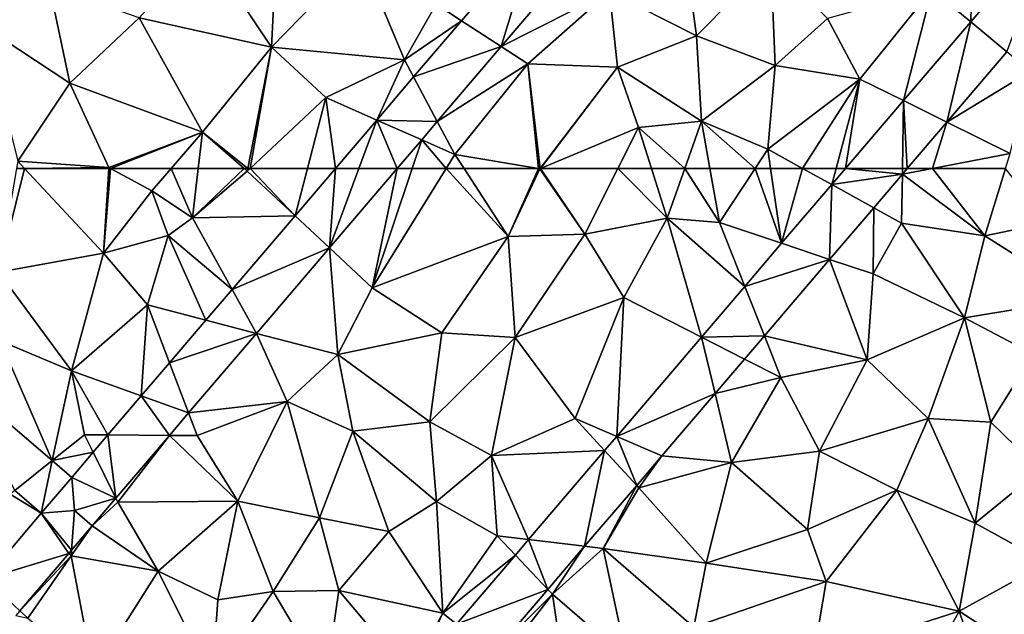
# Model space of a CAD drawing. Extents: x 3994 to 5000, y -2000 to -1000.
# Drawn here: x 4021 to 4063, y -1644 to -1619 of the extents above; entities that cross this region are included whole.
import ezdxf

# ---------------------------------------------------------------- set-up
doc = ezdxf.new("R2010")
doc.units = 0
doc.header["$MEASUREMENT"] = 0
doc.layers.add('Terraen', color=33, linetype='Continuous')
doc.layers.add('Terraen_vej', color=33, linetype='Continuous')

# ---------------------------------------------------------------- blocks, each defined once
blk = doc.blocks.new('1km_6223_577_Flyttet_X-573000m_Y-6225000m_ACAD_1_FMEBLOCK12')
at = {"layer": 'Terraen_vej', "color": 251, "true_color": 0x555555}
for points in [[(-27.891, 59.121, 1.863), (-27.636, 62.5, 1.884), (-29.354, 60.488, 1.884)], [(-27.891, 59.121, 1.863), (-26.639, 62.5, 1.877), (-27.636, 62.5, 1.884)], [(-25.007, 62.5, 1.864), (-26.639, 62.5, 1.877), (-27.891, 59.121, 1.863)], [(-5.916, 62.5, 1.862), (-6.503, 61.813, 1.863), (-3.496, 62.253, 1.889)], [(-3.492, 62.5, 1.887), (-5.916, 62.5, 1.862), (-3.496, 62.253, 1.889)], [(-3.285, 62.5, 1.889), (-3.496, 62.253, 1.889), (-3.496, 62.253, 1.889)], [(-3.285, 62.5, 1.889), (-3.496, 62.253, 1.889), (-3.285, 62.5, 1.889)], [(-3.285, 62.5, 1.889), (-3.492, 62.5, 1.887), (-3.496, 62.253, 1.889)], [(-6.503, 61.813, 1.863), (-4.716, 60.825, 1.89), (-3.496, 62.253, 1.889)], [(-4.716, 60.825, 1.89), (-3.496, 62.253, 1.889), (-4.716, 60.825, 1.89)], [(-3.496, 62.253, 1.889), (-3.496, 62.253, 1.889), (-4.716, 60.825, 1.89)], [(-3.496, 62.253, 1.889), (-3.496, 62.253, 1.889), (-3.496, 62.253, 1.889)], [(-3.496, 62.253, 1.889), (-3.496, 62.253, 1.889), (-3.496, 62.253, 1.889)], [(-6.503, 61.813, 1.863), (-8.636, 59.315, 1.864), (-6.591, 58.63, 1.891)], [(-6.503, 61.813, 1.863), (-6.591, 58.63, 1.891), (-4.716, 60.825, 1.89)], [(-4.716, 60.825, 1.89), (-4.716, 60.825, 1.89), (-6.591, 58.63, 1.891)], [(-4.716, 60.825, 1.89), (-6.591, 58.63, 1.891), (-6.591, 58.63, 1.891)], [(-4.716, 60.825, 1.89), (-4.716, 60.825, 1.89), (-4.716, 60.825, 1.89)], [(-32.033, 57.35, 1.882), (-27.891, 59.121, 1.863), (-29.354, 60.488, 1.884)], [(-32.033, 57.35, 1.882), (-30.998, 55.481, 1.863), (-27.891, 59.121, 1.863)], [(-8.636, 59.315, 1.864), (-10.204, 57.479, 1.866), (-6.591, 58.63, 1.891)], [(-10.204, 57.479, 1.866), (-9.372, 55.374, 1.893), (-6.591, 58.63, 1.891)], [(-6.591, 58.63, 1.891), (-6.591, 58.63, 1.891), (-9.372, 55.374, 1.893)], [(-6.591, 58.63, 1.891), (-9.372, 55.374, 1.893), (-9.372, 55.374, 1.893)], [(-6.591, 58.63, 1.891), (-6.591, 58.63, 1.891), (-6.591, 58.63, 1.891)], [(-10.204, 57.479, 1.866), (-12.047, 55.321, 1.867), (-9.372, 55.374, 1.893)], [(-30.998, 55.481, 1.863), (-32.033, 57.35, 1.882), (-33.15, 56.041, 1.882)], [(-30.998, 55.481, 1.863), (-33.15, 56.041, 1.882), (-34.7, 54.225, 1.881)], [(-30.998, 55.481, 1.863), (-34.7, 54.225, 1.881), (-33.888, 52.095, 1.862)], [(-12.047, 55.321, 1.867), (-10.215, 54.387, 1.894), (-9.372, 55.374, 1.893)], [(-9.372, 55.374, 1.893), (-9.372, 55.374, 1.893), (-10.215, 54.387, 1.894)], [(-9.372, 55.374, 1.893), (-10.215, 54.387, 1.894), (-10.215, 54.387, 1.894)], [(-9.372, 55.374, 1.893), (-9.372, 55.374, 1.893), (-9.372, 55.374, 1.893)], [(-12.047, 55.321, 1.867), (-15.659, 51.093, 1.87), (-11.472, 52.915, 1.895)], [(-12.047, 55.321, 1.867), (-11.472, 52.915, 1.895), (-10.215, 54.387, 1.894)], [(-33.888, 52.095, 1.862), (-34.7, 54.225, 1.881), (-35.902, 52.817, 1.881)], [(-10.215, 54.387, 1.894), (-10.215, 54.387, 1.894), (-11.472, 52.915, 1.895)], [(-10.215, 54.387, 1.894), (-11.472, 52.915, 1.895), (-11.472, 52.915, 1.895)], [(-41.293, 48.797, 1.888), (-39.698, 50.065, 1.881), (-43.876, 53.633, 1.889)], [(-13.739, 50.261, 1.896), (-11.472, 52.915, 1.895), (-15.659, 51.093, 1.87)], [(-11.472, 52.915, 1.895), (-11.472, 52.915, 1.895), (-13.739, 50.261, 1.896)], [(-11.472, 52.915, 1.895), (-13.739, 50.261, 1.896), (-13.739, 50.261, 1.896)], [(-11.472, 52.915, 1.895), (-11.472, 52.915, 1.895), (-11.472, 52.915, 1.895)], [(-34.706, 51.137, 1.862), (-35.902, 52.817, 1.881), (-37.322, 51.154, 1.88)], [(-33.888, 52.095, 1.862), (-35.902, 52.817, 1.881), (-34.706, 51.137, 1.862)], [(-36.984, 48.469, 1.861), (-37.322, 51.154, 1.88), (-37.951, 50.417, 1.88)], [(-34.706, 51.137, 1.862), (-37.322, 51.154, 1.88), (-36.984, 48.469, 1.861)], [(-16.172, 50.491, 1.87), (-14.809, 49.008, 1.897), (-15.659, 51.093, 1.87)], [(-14.809, 49.008, 1.897), (-13.739, 50.261, 1.896), (-15.659, 51.093, 1.87)], [(-36.984, 48.469, 1.861), (-37.951, 50.417, 1.88), (-38.861, 49.35, 1.879)], [(-19.411, 46.7, 1.873), (-17.024, 46.415, 1.898), (-16.172, 50.491, 1.87)], [(-16.172, 50.491, 1.87), (-17.024, 46.415, 1.898), (-14.809, 49.008, 1.897)], [(-40.16, 47.829, 1.885), (-39.698, 50.065, 1.881), (-41.293, 48.797, 1.888)], [(-40.16, 47.829, 1.885), (-38.861, 49.35, 1.879), (-39.698, 50.065, 1.881)], [(-13.739, 50.261, 1.896), (-13.739, 50.261, 1.896), (-14.809, 49.008, 1.897)], [(-13.739, 50.261, 1.896), (-14.809, 49.008, 1.897), (-14.809, 49.008, 1.897)], [(-13.739, 50.261, 1.896), (-13.739, 50.261, 1.896), (-13.739, 50.261, 1.896)], [(-38.75, 47.94, 1.87), (-38.861, 49.35, 1.879), (-40.16, 47.829, 1.885)], [(-36.984, 48.469, 1.861), (-38.861, 49.35, 1.879), (-38.75, 47.94, 1.87)], [(-14.809, 49.008, 1.897), (-14.809, 49.008, 1.897), (-17.024, 46.415, 1.898)], [(-14.809, 49.008, 1.897), (-17.024, 46.415, 1.898), (-17.024, 46.415, 1.898)], [(-14.809, 49.008, 1.897), (-14.809, 49.008, 1.897), (-14.809, 49.008, 1.897)], [(-38.75, 47.94, 1.87), (-37.989, 47.291, 1.861), (-36.984, 48.469, 1.861)], [(-38.993, 46.115, 1.861), (-40.16, 47.829, 1.885), (-42.544, 45.036, 1.885)], [(-38.75, 47.94, 1.87), (-40.16, 47.829, 1.885), (-38.872, 46.257, 1.861)], [(-38.872, 46.257, 1.861), (-40.16, 47.829, 1.885), (-38.993, 46.115, 1.861)], [(-37.989, 47.291, 1.861), (-38.75, 47.94, 1.87), (-38.872, 46.257, 1.861)], [(-19.411, 46.7, 1.873), (-19.974, 46.041, 1.874), (-18.59, 44.581, 1.9)], [(-19.411, 46.7, 1.873), (-18.59, 44.581, 1.9), (-17.024, 46.415, 1.898)], [(-17.024, 46.415, 1.898), (-17.024, 46.415, 1.898), (-18.59, 44.581, 1.9)], [(-17.024, 46.415, 1.898), (-18.59, 44.581, 1.9), (-18.59, 44.581, 1.9)], [(-17.024, 46.415, 1.898), (-17.024, 46.415, 1.898), (-17.024, 46.415, 1.898)], [(-38.993, 46.115, 1.861), (-42.544, 45.036, 1.885), (-41.081, 43.669, 1.862)], [(-19.974, 46.041, 1.874), (-22.483, 43.103, 1.876), (-18.59, 44.581, 1.9)], [(-22.483, 43.103, 1.876), (-20.918, 41.856, 1.901), (-18.59, 44.581, 1.9)], [(-18.59, 44.581, 1.9), (-18.59, 44.581, 1.9), (-20.918, 41.856, 1.901)], [(-18.59, 44.581, 1.9), (-20.918, 41.856, 1.901), (-20.918, 41.856, 1.901)]]:
    blk.add_polyline3d(points, close=True, dxfattribs=at)
blk = doc.blocks.new('1km_6223_577_Flyttet_X-573000m_Y-6225000m_ACAD_1_FMEBLOCK40')
at = {"layer": 'Terraen', "color": 9, "true_color": 0xbbbbbb}
for points in [[(-40.871, 62.5, 1.975), (-41.214, 62.5, 1.977), (-41.99, 58.08, 1.94)], [(-40.871, 62.5, 1.975), (-41.99, 58.08, 1.94), (-37.51, 58.9, 1.92)], [(-37.292, 62.5, 1.979), (-40.871, 62.5, 1.975), (-37.51, 58.9, 1.92)], [(-37.292, 62.5, 1.979), (-37.51, 58.9, 1.92), (-37.216, 62.5, 1.979)], [(-37.51, 58.9, 1.92), (-35.45, 61.55, 1.95), (-37.216, 62.5, 1.979)], [(-37.216, 62.5, 1.979), (-35.45, 61.55, 1.95), (-34.633, 62.5, 1.961)], [(-34.633, 62.5, 1.961), (-35.45, 61.55, 1.95), (-33.72, 60.4, 2.26)], [(-34.633, 62.5, 1.961), (-33.72, 60.4, 2.26), (-33.478, 62.5, 2.099)], [(-33.478, 62.5, 2.099), (-33.72, 60.4, 2.26), (-31.517, 62.5, 1.999)], [(-33.72, 60.4, 2.26), (-31.39, 62.39, 2), (-31.517, 62.5, 1.999)], [(-31.369, 62.5, 2.001), (-31.517, 62.5, 1.999), (-31.39, 62.39, 2)], [(-29.354, 60.488, 1.884), (-31.272, 62.5, 1.999), (-31.39, 62.39, 2)], [(-31.272, 62.5, 1.999), (-31.369, 62.5, 2.001), (-31.39, 62.39, 2)], [(-29.354, 60.488, 1.884), (-28.829, 62.5, 1.914), (-31.272, 62.5, 1.999)], [(-27.636, 62.5, 1.884), (-28.829, 62.5, 1.914), (-29.354, 60.488, 1.884)], [(-25.007, 62.5, 1.864), (-27.891, 59.121, 1.863), (-26.07, 57.42, 1.88)], [(-24.372, 62.5, 1.867), (-25.007, 62.5, 1.864), (-26.07, 57.42, 1.88)], [(-22.922, 62.5, 1.907), (-26.07, 57.42, 1.88), (-20.28, 59.61, 1.83)], [(-22.922, 62.5, 1.907), (-24.372, 62.5, 1.867), (-26.07, 57.42, 1.88)], [(-22.16, 62.5, 1.896), (-22.922, 62.5, 1.907), (-20.28, 59.61, 1.83)], [(-18.989, 62.5, 1.861), (-22.16, 62.5, 1.896), (-20.28, 59.61, 1.83)], [(-18.989, 62.5, 1.861), (-20.28, 59.61, 1.83), (-18.93, 62.49, 1.86)], [(-18.93, 62.49, 1.86), (-20.28, 59.61, 1.83), (-17.01, 59.7, 1.8)], [(-18.931, 62.5, 1.86), (-18.989, 62.5, 1.861), (-18.93, 62.49, 1.86)], [(-18.922, 62.5, 1.86), (-18.931, 62.5, 1.86), (-18.93, 62.49, 1.86)], [(-18.906, 62.5, 1.86), (-18.93, 62.49, 1.86), (-17.01, 59.7, 1.8)], [(-18.906, 62.5, 1.86), (-18.922, 62.5, 1.86), (-18.93, 62.49, 1.86)], [(-18.906, 62.5, 1.86), (-17.01, 59.7, 1.8), (-15.607, 62.5, 1.825)], [(-15.607, 62.5, 1.825), (-17.01, 59.7, 1.8), (-13.51, 60.39, 1.8)], [(-15.607, 62.5, 1.825), (-13.51, 60.39, 1.8), (-14.177, 62.5, 1.822)], [(-14.177, 62.5, 1.822), (-13.51, 60.39, 1.8), (-12.762, 62.5, 1.805)], [(-12.762, 62.5, 1.805), (-13.51, 60.39, 1.8), (-11.28, 60.2, 1.81)], [(-11.691, 62.5, 1.81), (-12.762, 62.5, 1.805), (-11.28, 60.2, 1.81)], [(-9.769, 62.5, 1.817), (-11.691, 62.5, 1.81), (-11.28, 60.2, 1.81)], [(-9.769, 62.5, 1.817), (-11.28, 60.2, 1.81), (-8.636, 59.315, 1.864)], [(-9.769, 62.5, 1.817), (-8.636, 59.315, 1.864), (-9.108, 62.5, 1.829)], [(-7.746, 62.5, 1.843), (-9.108, 62.5, 1.829), (-8.636, 59.315, 1.864)], [(-6.503, 61.813, 1.863), (-7.746, 62.5, 1.843), (-8.636, 59.315, 1.864)], [(-6.503, 61.813, 1.863), (-6.319, 62.5, 1.853), (-7.746, 62.5, 1.843)], [(-5.916, 62.5, 1.862), (-6.319, 62.5, 1.853), (-6.503, 61.813, 1.863)], [(-2.216, 62.5, 1.898), (-3.496, 62.253, 1.889), (0.01, 59.63, 1.94)], [(-2.216, 62.5, 1.898), (-3.496, 62.253, 1.889), (-3.496, 62.253, 1.889)], [(-3.285, 62.5, 1.889), (-3.496, 62.253, 1.889), (-2.216, 62.5, 1.898)], [(0.901, 62.5, 1.924), (-2.216, 62.5, 1.898), (0.01, 59.63, 1.94)], [(0.901, 62.5, 1.924), (0.01, 59.63, 1.94), (2.68, 60.19, 1.96)], [(-29.354, 60.488, 1.884), (-31.39, 62.39, 2), (-33.72, 60.4, 2.26)], [(-4.716, 60.825, 1.89), (-3.53, 60.17, 1.9), (-3.496, 62.253, 1.889)], [(-3.496, 62.253, 1.889), (-3.53, 60.17, 1.9), (-3.496, 62.253, 1.889)], [(-3.53, 60.17, 1.9), (0.01, 59.63, 1.94), (-3.496, 62.253, 1.889)], [(-37.51, 58.9, 1.92), (-34.76, 59.65, 2.47), (-35.45, 61.55, 1.95)], [(-34.76, 59.65, 2.47), (-33.72, 60.4, 2.26), (-35.45, 61.55, 1.95)], [(-4.716, 60.825, 1.89), (-6.591, 58.63, 1.891), (-4.74, 58.01, 1.91)], [(-4.716, 60.825, 1.89), (-4.74, 58.01, 1.91), (-3.53, 60.17, 1.9)], [(-4.716, 60.825, 1.89), (-3.53, 60.17, 1.9), (-4.716, 60.825, 1.89)], [(-32.033, 57.35, 1.882), (-33.72, 60.4, 2.26), (-34.76, 59.65, 2.47)], [(-32.033, 57.35, 1.882), (-29.354, 60.488, 1.884), (-33.72, 60.4, 2.26)], [(-15.36, 57.01, 1.79), (-13.51, 60.39, 1.8), (-17.01, 59.7, 1.8)], [(-12.047, 55.321, 1.867), (-13.51, 60.39, 1.8), (-15.36, 57.01, 1.79)], [(-10.204, 57.479, 1.866), (-11.28, 60.2, 1.81), (-13.51, 60.39, 1.8)], [(-10.204, 57.479, 1.866), (-13.51, 60.39, 1.8), (-12.047, 55.321, 1.867)], [(-8.636, 59.315, 1.864), (-11.28, 60.2, 1.81), (-10.204, 57.479, 1.866)], [(-3.53, 60.17, 1.9), (-4.74, 58.01, 1.91), (-0.85, 56.14, 1.96)], [(-3.53, 60.17, 1.9), (-0.85, 56.14, 1.96), (0.01, 59.63, 1.94)], [(2.68, 60.19, 1.96), (0.01, 59.63, 1.94), (4.2, 56.98, 2.01)], [(-37.51, 58.9, 1.92), (-35.64, 56.69, 1.94), (-34.76, 59.65, 2.47)], [(-33.15, 56.041, 1.882), (-34.76, 59.65, 2.47), (-35.64, 56.69, 1.94)], [(-33.15, 56.041, 1.882), (-32.033, 57.35, 1.882), (-34.76, 59.65, 2.47)], [(-26.07, 57.42, 1.88), (-23.1, 55.5, 1.8), (-20.28, 59.61, 1.83)], [(-19.98, 55.31, 1.76), (-20.28, 59.61, 1.83), (-23.1, 55.5, 1.8)], [(-19.98, 55.31, 1.76), (-17.01, 59.7, 1.8), (-20.28, 59.61, 1.83)], [(-19.98, 55.31, 1.76), (-15.36, 57.01, 1.79), (-17.01, 59.7, 1.8)], [(0.01, 59.63, 1.94), (-0.85, 56.14, 1.96), (4.2, 56.98, 2.01)], [(-30.998, 55.481, 1.863), (-27.54, 54.58, 1.85), (-27.891, 59.121, 1.863)], [(-26.07, 57.42, 1.88), (-27.891, 59.121, 1.863), (-27.54, 54.58, 1.85)], [(-38.87, 53.88, 1.92), (-37.51, 58.9, 1.92), (-41.99, 58.08, 1.94)], [(-38.87, 53.88, 1.92), (-35.64, 56.69, 1.94), (-37.51, 58.9, 1.92)], [(-6.591, 58.63, 1.891), (-9.372, 55.374, 1.893), (-4.99, 54.36, 1.94)], [(-6.591, 58.63, 1.891), (-6.591, 58.63, 1.891), (-4.74, 58.01, 1.91)], [(-6.591, 58.63, 1.891), (-4.99, 54.36, 1.94), (-4.74, 58.01, 1.91)], [(-38.87, 53.88, 1.92), (-41.99, 58.08, 1.94), (-41.93, 55.16, 1.92)], [(-4.99, 54.36, 1.94), (-0.85, 56.14, 1.96), (-4.74, 58.01, 1.91)], [(-26.07, 57.42, 1.88), (-27.54, 54.58, 1.85), (-23.1, 55.5, 1.8)], [(-35.902, 52.817, 1.881), (-35.64, 56.69, 1.94), (-38.87, 53.88, 1.92)], [(-35.902, 52.817, 1.881), (-34.7, 54.225, 1.881), (-35.64, 56.69, 1.94)], [(-34.7, 54.225, 1.881), (-33.15, 56.041, 1.882), (-35.64, 56.69, 1.94)], [(-17.43, 51.86, 1.81), (-15.36, 57.01, 1.79), (-19.98, 55.31, 1.76)], [(-15.659, 51.093, 1.87), (-15.36, 57.01, 1.79), (-17.43, 51.86, 1.81)], [(-12.047, 55.321, 1.867), (-15.36, 57.01, 1.79), (-15.659, 51.093, 1.87)], [(4.2, 56.98, 2.01), (-0.85, 56.14, 1.96), (2.09, 54.59, 2)], [(-4.99, 54.36, 1.94), (-2.39, 51.86, 1.99), (-0.85, 56.14, 1.96)], [(0.27, 51.7, 2.01), (-0.85, 56.14, 1.96), (-2.39, 51.86, 1.99)], [(0.27, 51.7, 2.01), (2.09, 54.59, 2), (-0.85, 56.14, 1.96)], [(-30.998, 55.481, 1.863), (-33.888, 52.095, 1.862), (-29.69, 52.58, 1.86)], [(-30.998, 55.481, 1.863), (-29.69, 52.58, 1.86), (-27.54, 54.58, 1.85)], [(-27.54, 54.58, 1.85), (-23.61, 51.71, 1.78), (-23.1, 55.5, 1.8)], [(-23.61, 51.71, 1.78), (-19.98, 55.31, 1.76), (-23.1, 55.5, 1.8)], [(-9.372, 55.374, 1.893), (-10.215, 54.387, 1.894), (-8.67, 53.6, 1.9)], [(-9.372, 55.374, 1.893), (-9.372, 55.374, 1.893), (-8.67, 53.6, 1.9)], [(-9.372, 55.374, 1.893), (-8.67, 53.6, 1.9), (-4.99, 54.36, 1.94)], [(-43.876, 53.633, 1.889), (-39.698, 50.065, 1.881), (-41.93, 55.16, 1.92)], [(-39.698, 50.065, 1.881), (-38.87, 53.88, 1.92), (-41.93, 55.16, 1.92)], [(-20.99, 50.28, 1.79), (-19.98, 55.31, 1.76), (-23.61, 51.71, 1.78)], [(-20.99, 50.28, 1.79), (-17.43, 51.86, 1.81), (-19.98, 55.31, 1.76)], [(-26.89, 51.32, 1.81), (-27.54, 54.58, 1.85), (-29.69, 52.58, 1.86)], [(-26.89, 51.32, 1.81), (-23.61, 51.71, 1.78), (-27.54, 54.58, 1.85)], [(2.37, 49.65, 2.01), (2.09, 54.59, 2), (0.27, 51.7, 2.01)], [(-10.215, 54.387, 1.894), (-11.472, 52.915, 1.895), (-8.67, 53.6, 1.9)], [(-7.02, 50.46, 1.96), (-4.99, 54.36, 1.94), (-8.67, 53.6, 1.9)], [(-7.02, 50.46, 1.96), (-2.39, 51.86, 1.99), (-4.99, 54.36, 1.94)], [(-39.698, 50.065, 1.881), (-38.32, 51.16, 1.89), (-38.87, 53.88, 1.92)], [(-37.322, 51.154, 1.88), (-38.87, 53.88, 1.92), (-38.32, 51.16, 1.89)], [(-37.322, 51.154, 1.88), (-35.902, 52.817, 1.881), (-38.87, 53.88, 1.92)], [(-11.472, 52.915, 1.895), (-10.77, 49.98, 1.92), (-8.67, 53.6, 1.9)], [(-10.77, 49.98, 1.92), (-7.02, 50.46, 1.96), (-8.67, 53.6, 1.9)], [(-11.472, 52.915, 1.895), (-13.739, 50.261, 1.896), (-10.77, 49.98, 1.92)], [(-11.472, 52.915, 1.895), (-11.472, 52.915, 1.895), (-10.77, 49.98, 1.92)], [(-33.888, 52.095, 1.862), (-33.52, 51.13, 1.87), (-29.69, 52.58, 1.86)], [(-31.79, 48.33, 1.82), (-29.69, 52.58, 1.86), (-33.52, 51.13, 1.87)], [(-28.31, 47.63, 1.8), (-29.69, 52.58, 1.86), (-31.79, 48.33, 1.82)], [(-28.31, 47.63, 1.8), (-26.89, 51.32, 1.81), (-29.69, 52.58, 1.86)], [(-33.888, 52.095, 1.862), (-34.706, 51.137, 1.862), (-33.52, 51.13, 1.87)], [(-26.89, 51.32, 1.81), (-23.33, 48.32, 1.8), (-23.61, 51.71, 1.78)], [(-23.33, 48.32, 1.8), (-20.99, 50.28, 1.79), (-23.61, 51.71, 1.78)], [(-16.172, 50.491, 1.87), (-17.43, 51.86, 1.81), (-20.99, 50.28, 1.79)], [(-16.172, 50.491, 1.87), (-15.659, 51.093, 1.87), (-17.43, 51.86, 1.81)], [(-3.73, 48.81, 2), (-2.39, 51.86, 1.99), (-7.02, 50.46, 1.96)], [(-3.73, 48.81, 2), (-0.4, 47.4, 2.01), (-2.39, 51.86, 1.99)], [(0.27, 51.7, 2.01), (-2.39, 51.86, 1.99), (-0.4, 47.4, 2.01)], [(2.37, 49.65, 2.01), (0.27, 51.7, 2.01), (-0.4, 47.4, 2.01)], [(-39.698, 50.065, 1.881), (-37.951, 50.417, 1.88), (-38.32, 51.16, 1.89)], [(-37.951, 50.417, 1.88), (-37.322, 51.154, 1.88), (-38.32, 51.16, 1.89)], [(-28.31, 47.63, 1.8), (-25.36, 47.05, 1.8), (-26.89, 51.32, 1.81)], [(-26.89, 51.32, 1.81), (-25.36, 47.05, 1.8), (-23.33, 48.32, 1.8)], [(-36.984, 48.469, 1.861), (-36.9, 48.3, 1.85), (-34.706, 51.137, 1.862)], [(-34.706, 51.137, 1.862), (-36.9, 48.3, 1.85), (-31.79, 48.33, 1.82)], [(-34.706, 51.137, 1.862), (-31.79, 48.33, 1.82), (-33.52, 51.13, 1.87)], [(-39.698, 50.065, 1.881), (-38.861, 49.35, 1.879), (-37.951, 50.417, 1.88)], [(-16.172, 50.491, 1.87), (-20.99, 50.28, 1.79), (-19.411, 46.7, 1.873)], [(-7.54, 47.13, 1.98), (-7.02, 50.46, 1.96), (-10.77, 49.98, 1.92)], [(-7.54, 47.13, 1.98), (-3.73, 48.81, 2), (-7.02, 50.46, 1.96)], [(-20.75, 46.86, 1.82), (-20.99, 50.28, 1.79), (-23.33, 48.32, 1.8)], [(-19.411, 46.7, 1.873), (-20.99, 50.28, 1.79), (-20.75, 46.86, 1.82)], [(-13.739, 50.261, 1.896), (-14.809, 49.008, 1.897), (-14.71, 48.9, 1.87)], [(-13.739, 50.261, 1.896), (-14.71, 48.9, 1.87), (-10.77, 49.98, 1.92)], [(-11.85, 45.69, 1.95), (-10.77, 49.98, 1.92), (-14.71, 48.9, 1.87)], [(-13.739, 50.261, 1.896), (-13.739, 50.261, 1.896), (-10.77, 49.98, 1.92)], [(-11.85, 45.69, 1.95), (-7.54, 47.13, 1.98), (-10.77, 49.98, 1.92)], [(2.37, 49.65, 2.01), (-0.4, 47.4, 2.01), (2.67, 45.71, 1.98)], [(-40.16, 47.829, 1.885), (-41.49, 48.64, 1.9), (-42.544, 45.036, 1.885)], [(-41.293, 48.797, 1.888), (-41.49, 48.64, 1.9), (-40.16, 47.829, 1.885)], [(-14.809, 49.008, 1.897), (-17.024, 46.415, 1.898), (-16.23, 46.32, 1.88)], [(-14.809, 49.008, 1.897), (-16.23, 46.32, 1.88), (-14.71, 48.9, 1.87)], [(-16.23, 46.32, 1.88), (-11.85, 45.69, 1.95), (-14.71, 48.9, 1.87)], [(-14.809, 49.008, 1.897), (-14.809, 49.008, 1.897), (-14.71, 48.9, 1.87)], [(-7.54, 47.13, 1.98), (-6.74, 44.91, 2), (-3.73, 48.81, 2)], [(-1.08, 43.65, 2), (-3.73, 48.81, 2), (-6.74, 44.91, 2)], [(-1.08, 43.65, 2), (-0.4, 47.4, 2.01), (-3.73, 48.81, 2)], [(-37.989, 47.291, 1.861), (-36.9, 48.3, 1.85), (-36.984, 48.469, 1.861)], [(-37.989, 47.291, 1.861), (-35.19, 45.36, 1.83), (-36.9, 48.3, 1.85)], [(-35.19, 45.36, 1.83), (-31.79, 48.33, 1.82), (-36.9, 48.3, 1.85)], [(-32.64, 44.14, 1.81), (-31.79, 48.33, 1.82), (-35.19, 45.36, 1.83)], [(-32.64, 44.14, 1.81), (-30.29, 44.49, 1.82), (-31.79, 48.33, 1.82)], [(-28.31, 47.63, 1.8), (-31.79, 48.33, 1.82), (-30.29, 44.49, 1.82)], [(-25.36, 47.05, 1.8), (-23.07, 43.57, 1.85), (-23.33, 48.32, 1.8)], [(-20.75, 46.86, 1.82), (-23.33, 48.32, 1.8), (-23.07, 43.57, 1.85)], [(-37.989, 47.291, 1.861), (-37.989, 47.291, 1.861), (-38.75, 47.94, 1.87)], [(-28.31, 47.63, 1.8), (-30.29, 44.49, 1.82), (-27.49, 44.53, 1.81)], [(-28.31, 47.63, 1.8), (-27.49, 44.53, 1.81), (-25.36, 47.05, 1.8)], [(-1.08, 43.65, 2), (2.67, 45.71, 1.98), (-0.4, 47.4, 2.01)], [(-37.989, 47.291, 1.861), (-37.989, 47.291, 1.861), (-38.89, 46.01, 1.87)], [(-37.989, 47.291, 1.861), (-38.872, 46.257, 1.861), (-38.89, 46.01, 1.87)], [(-38.89, 46.01, 1.87), (-35.19, 45.36, 1.83), (-37.989, 47.291, 1.861)], [(-25.36, 47.05, 1.8), (-27.49, 44.53, 1.81), (-23.07, 43.57, 1.85)], [(-11.85, 45.69, 1.95), (-6.74, 44.91, 2), (-7.54, 47.13, 1.98)], [(-19.974, 46.041, 1.874), (-20.75, 46.86, 1.82), (-23.07, 43.57, 1.85)], [(-19.411, 46.7, 1.873), (-20.75, 46.86, 1.82), (-19.974, 46.041, 1.874)], [(-38.993, 46.115, 1.861), (-38.89, 46.01, 1.87), (-38.872, 46.257, 1.861)], [(-17.024, 46.415, 1.898), (-18.59, 44.581, 1.9), (-18.4, 44.38, 1.88)], [(-17.024, 46.415, 1.898), (-18.4, 44.38, 1.88), (-16.23, 46.32, 1.88)], [(-16.23, 46.32, 1.88), (-18.4, 44.38, 1.88), (-15.24, 41.65, 1.96)], [(-17.024, 46.415, 1.898), (-17.024, 46.415, 1.898), (-16.23, 46.32, 1.88)], [(-12.37, 42.97, 1.98), (-16.23, 46.32, 1.88), (-15.24, 41.65, 1.96)], [(-12.37, 42.97, 1.98), (-11.85, 45.69, 1.95), (-16.23, 46.32, 1.88)], [(-41.081, 43.669, 1.862), (-38.89, 46.01, 1.87), (-38.993, 46.115, 1.861)], [(-41.081, 43.669, 1.862), (-40.74, 43.35, 1.89), (-38.89, 46.01, 1.87)], [(-38.89, 46.01, 1.87), (-40.74, 43.35, 1.89), (-37.94, 41.01, 1.84)], [(-38.89, 46.01, 1.87), (-37.94, 41.01, 1.84), (-35.19, 45.36, 1.83)], [(-19.974, 46.041, 1.874), (-23.07, 43.57, 1.85), (-22.483, 43.103, 1.876)], [(-1.08, 43.65, 2), (3.55, 40.64, 1.96), (2.67, 45.71, 1.98)], [(-35.19, 45.36, 1.83), (-37.94, 41.01, 1.84), (-32.89, 40.73, 1.8)], [(-32.64, 44.14, 1.81), (-35.19, 45.36, 1.83), (-32.89, 40.73, 1.8)], [(-12.37, 42.97, 1.98), (-6.74, 44.91, 2), (-11.85, 45.69, 1.95)], [(-7.3, 41.65, 2.03), (-6.74, 44.91, 2), (-12.37, 42.97, 1.98)], [(-7.3, 41.65, 2.03), (-1.08, 43.65, 2), (-6.74, 44.91, 2)], [(-32.64, 44.14, 1.81), (-32.89, 40.73, 1.8), (-30.29, 44.49, 1.82)], [(-28.05, 40.72, 1.82), (-30.29, 44.49, 1.82), (-32.89, 40.73, 1.8)], [(-28.05, 40.72, 1.82), (-27.49, 44.53, 1.81), (-30.29, 44.49, 1.82)], [(-28.05, 40.72, 1.82), (-24.5, 40.97, 1.86), (-27.49, 44.53, 1.81)], [(-24.5, 40.97, 1.86), (-23.07, 43.57, 1.85), (-27.49, 44.53, 1.81)], [(-18.59, 44.581, 1.9), (-20.918, 41.856, 1.901), (-18.4, 44.38, 1.88)], [(-20.918, 41.856, 1.901), (-20.56, 41.57, 1.9), (-18.4, 44.38, 1.88)], [(-20.56, 41.57, 1.9), (-17.64, 39.19, 1.96), (-18.4, 44.38, 1.88)], [(-15.24, 41.65, 1.96), (-18.4, 44.38, 1.88), (-17.64, 39.19, 1.96)], [(-41.081, 43.669, 1.862), (-41.252, 43.468, 1.862), (-40.74, 43.35, 1.89)], [(-3.59, 39.08, 1.99), (-1.08, 43.65, 2), (-7.3, 41.65, 2.03)], [(-3.59, 39.08, 1.99), (0.28, 39.67, 1.97), (-1.08, 43.65, 2)], [(0.28, 39.67, 1.97), (3.55, 40.64, 1.96), (-1.08, 43.65, 2)], [(-24.276, 41.004, 1.877), (-23.07, 43.57, 1.85), (-24.5, 40.97, 1.86)], [(-22.483, 43.103, 1.876), (-23.07, 43.57, 1.85), (-24.276, 41.004, 1.877)]]:
    blk.add_polyline3d(points, close=True, dxfattribs=at)
blk = doc.blocks.new('1km_6223_577_Flyttet_X-573000m_Y-6225000m_ACAD_1_FMEBLOCK53')
at = {"layer": 'Terraen_vej', "color": 251, "true_color": 0x555555}
for points in [[(3.008, -27.501, 1.855), (-0.585, -31.708, 1.858), (0.952, -32.988, 1.886)], [(-20.575, -32.757, 1.865), (-19.126, -27.979, 1.888), (-22.266, -31.658, 1.887)], [(-17.041, -28.617, 1.866), (-19.126, -27.979, 1.888), (-20.575, -32.757, 1.865)], [(-20.575, -32.757, 1.865), (-22.266, -31.658, 1.887), (-24.309, -34.051, 1.886)], [(-0.585, -31.708, 1.858), (-3.446, -35.058, 1.86), (-1.598, -35.973, 1.888)], [(-0.585, -31.708, 1.858), (-1.598, -35.973, 1.888), (0.952, -32.988, 1.886)], [(-20.575, -32.757, 1.865), (-24.309, -34.051, 1.886), (-23.298, -35.947, 1.864)], [(0.952, -32.988, 1.886), (-1.598, -35.973, 1.888), (-1.598, -35.973, 1.888)], [(0.952, -32.988, 1.886), (0.952, -32.988, 1.886), (-1.598, -35.973, 1.888)], [(-23.298, -35.947, 1.864), (-24.309, -34.051, 1.886), (-25.874, -35.884, 1.885)], [(-3.446, -35.058, 1.86), (-5.916, -37.949, 1.862), (-3.492, -37.949, 1.887)], [(-3.285, -37.949, 1.889), (-3.446, -35.058, 1.86), (-3.492, -37.949, 1.887)], [(-3.285, -37.949, 1.889), (-1.598, -35.973, 1.888), (-3.446, -35.058, 1.86)], [(-25.874, -35.884, 1.885), (-27.636, -37.949, 1.884), (-26.639, -37.949, 1.877)], [(-26.639, -37.949, 1.877), (-25.007, -37.949, 1.864), (-25.874, -35.884, 1.885)], [(-25.007, -37.949, 1.864), (-23.963, -36.726, 1.864), (-25.874, -35.884, 1.885)], [(-23.298, -35.947, 1.864), (-25.874, -35.884, 1.885), (-23.963, -36.726, 1.864)], [(-3.285, -37.949, 1.889), (-3.285, -37.949, 1.889), (-1.598, -35.973, 1.888)], [(-3.285, -37.949, 1.889), (-1.598, -35.973, 1.888), (-1.598, -35.973, 1.888)], [(-1.598, -35.973, 1.888), (-1.598, -35.973, 1.888), (-1.598, -35.973, 1.888)]]:
    blk.add_polyline3d(points, close=True, dxfattribs=at)
blk = doc.blocks.new('1km_6223_577_Flyttet_X-573000m_Y-6225000m_ACAD_1_FMEBLOCK103')
at = {"layer": 'Terraen', "color": 9, "true_color": 0xbbbbbb}
for points in [[(-0.585, -56.259, 1.858), (-0.47, -50.96, 1.8), (-2.24, -54.88, 1.81)], [(3.008, -52.052, 1.855), (-0.47, -50.96, 1.8), (-0.585, -56.259, 1.858)], [(-30.08, -51.68, 2.2), (-33.23, -53.05, 2.12), (-30.36, -57.34, 2.04)], [(-30.08, -51.68, 2.2), (-30.36, -57.34, 2.04), (-26.56, -53.43, 2.09)], [(-22.266, -56.208, 1.887), (-19.126, -52.53, 1.888), (-23.34, -55.51, 1.96)], [(-33.23, -53.05, 2.12), (-36, -56.08, 2.07), (-30.36, -57.34, 2.04)], [(-17.041, -53.168, 1.866), (-20.575, -57.308, 1.865), (-15.97, -54.96, 1.87)], [(-12.26, -56.85, 1.83), (-12.76, -53.18, 1.84), (-15.97, -54.96, 1.87)], [(-12.26, -56.85, 1.83), (-9.1, -53.65, 1.82), (-12.76, -53.18, 1.84)], [(-24.7, -57.87, 1.96), (-26.56, -53.43, 2.09), (-30.36, -57.34, 2.04)], [(-24.7, -57.87, 1.96), (-23.34, -55.51, 1.96), (-26.56, -53.43, 2.09)], [(-8.91, -58.12, 1.78), (-9.1, -53.65, 1.82), (-12.26, -56.85, 1.83)], [(-6.69, -56.12, 1.78), (-9.1, -53.65, 1.82), (-8.91, -58.12, 1.78)], [(-38.95, -58.87, 2.01), (-39.81, -54.75, 2.08), (-42.6, -56.47, 2.07)], [(-36, -56.08, 2.07), (-39.81, -54.75, 2.08), (-38.95, -58.87, 2.01)], [(-6.69, -56.12, 1.78), (-5.3, -58.69, 1.8), (-2.24, -54.88, 1.81)], [(-5.3, -58.69, 1.8), (-3.446, -59.608, 1.86), (-2.24, -54.88, 1.81)], [(-0.585, -56.259, 1.858), (-2.24, -54.88, 1.81), (-3.446, -59.608, 1.86)], [(-20.575, -57.308, 1.865), (-19.45, -58.04, 1.89), (-15.97, -54.96, 1.87)], [(-15.63, -58.19, 1.85), (-15.97, -54.96, 1.87), (-19.45, -58.04, 1.89)], [(-15.63, -58.19, 1.85), (-12.26, -56.85, 1.83), (-15.97, -54.96, 1.87)], [(-22.266, -56.208, 1.887), (-23.34, -55.51, 1.96), (-24.7, -57.87, 1.96)], [(-36, -56.08, 2.07), (-38.95, -58.87, 2.01), (-33.3, -60.95, 1.98)], [(-36, -56.08, 2.07), (-33.3, -60.95, 1.98), (-30.36, -57.34, 2.04)], [(-6.69, -56.12, 1.78), (-8.91, -58.12, 1.78), (-5.3, -58.69, 1.8)], [(-38.95, -58.87, 2.01), (-42.6, -56.47, 2.07), (-41.16, -62.19, 1.98)], [(-22.266, -56.208, 1.887), (-24.7, -57.87, 1.96), (-24.309, -58.602, 1.886)], [(-15.63, -58.19, 1.85), (-12.05, -60.49, 1.81), (-12.26, -56.85, 1.83)], [(-8.91, -58.12, 1.78), (-12.26, -56.85, 1.83), (-12.05, -60.49, 1.81)], [(-31.369, -62.5, 2.001), (-30.36, -57.34, 2.04), (-33.3, -60.95, 1.98)], [(-31.272, -62.5, 1.999), (-30.36, -57.34, 2.04), (-31.369, -62.5, 2.001)], [(-31.272, -62.5, 1.999), (-28.04, -59.48, 1.96), (-30.36, -57.34, 2.04)], [(-24.7, -57.87, 1.96), (-30.36, -57.34, 2.04), (-28.04, -59.48, 1.96)], [(-20.575, -57.308, 1.865), (-23.298, -60.498, 1.864), (-19.45, -58.04, 1.89)], [(0.952, -57.539, 1.886), (-1.598, -60.524, 1.888), (1.95, -58.37, 1.91)], [(-25.874, -60.435, 1.885), (-24.7, -57.87, 1.96), (-28.04, -59.48, 1.96)], [(-24.309, -58.602, 1.886), (-24.7, -57.87, 1.96), (-25.874, -60.435, 1.885)], [(-23.298, -60.498, 1.864), (-22.55, -61.9, 1.91), (-19.45, -58.04, 1.89)], [(-19.45, -58.04, 1.89), (-22.55, -61.9, 1.91), (-18.989, -62.5, 1.861)], [(-18.931, -62.5, 1.86), (-19.45, -58.04, 1.89), (-18.989, -62.5, 1.861)], [(-18.922, -62.5, 1.86), (-15.63, -58.19, 1.85), (-19.45, -58.04, 1.89)], [(-18.922, -62.5, 1.86), (-19.45, -58.04, 1.89), (-18.931, -62.5, 1.86)], [(-18.906, -62.5, 1.86), (-15.63, -58.19, 1.85), (-18.922, -62.5, 1.86)], [(-18.906, -62.5, 1.86), (-14.73, -60.75, 1.84), (-15.63, -58.19, 1.85)], [(-15.63, -58.19, 1.85), (-14.73, -60.75, 1.84), (-12.05, -60.49, 1.81)], [(-8.91, -58.12, 1.78), (-12.05, -60.49, 1.81), (-9.23, -61.68, 1.82)], [(-8.91, -58.12, 1.78), (-9.23, -61.68, 1.82), (-5.3, -58.69, 1.8)], [(-5.3, -58.69, 1.8), (-9.23, -61.68, 1.82), (-7.746, -62.5, 1.843)], [(-6.319, -62.5, 1.853), (-5.3, -58.69, 1.8), (-7.746, -62.5, 1.843)], [(-6.319, -62.5, 1.853), (-5.916, -62.5, 1.862), (-5.3, -58.69, 1.8)], [(-5.916, -62.5, 1.862), (-3.446, -59.608, 1.86), (-5.3, -58.69, 1.8)], [(-1.598, -60.524, 1.888), (1.1, -61.86, 1.92), (1.95, -58.37, 1.91)], [(-38.95, -58.87, 2.01), (-41.16, -62.19, 1.98), (-37.29, -62.46, 1.98)], [(-38.95, -58.87, 2.01), (-37.29, -62.46, 1.98), (-33.3, -60.95, 1.98)], [(-31.272, -62.5, 1.999), (-28.829, -62.5, 1.914), (-28.04, -59.48, 1.96)], [(-28.829, -62.5, 1.914), (-27.636, -62.5, 1.884), (-28.04, -59.48, 1.96)], [(-27.636, -62.5, 1.884), (-25.874, -60.435, 1.885), (-28.04, -59.48, 1.96)], [(-23.963, -61.277, 1.864), (-22.55, -61.9, 1.91), (-23.298, -60.498, 1.864)], [(-18.906, -62.5, 1.86), (-15.607, -62.5, 1.825), (-14.73, -60.75, 1.84)], [(-15.607, -62.5, 1.825), (-14.177, -62.5, 1.822), (-14.73, -60.75, 1.84)], [(-12.762, -62.5, 1.805), (-12.05, -60.49, 1.81), (-14.73, -60.75, 1.84)], [(-12.762, -62.5, 1.805), (-14.73, -60.75, 1.84), (-14.177, -62.5, 1.822)], [(-11.691, -62.5, 1.81), (-12.05, -60.49, 1.81), (-12.762, -62.5, 1.805)], [(-9.769, -62.5, 1.817), (-9.23, -61.68, 1.82), (-12.05, -60.49, 1.81)], [(-9.769, -62.5, 1.817), (-12.05, -60.49, 1.81), (-11.691, -62.5, 1.81)], [(-1.598, -60.524, 1.888), (-3.285, -62.5, 1.889), (-2.216, -62.5, 1.898)], [(-1.598, -60.524, 1.888), (-2.216, -62.5, 1.898), (1.1, -61.86, 1.92)], [(-1.598, -60.524, 1.888), (-1.598, -60.524, 1.888), (1.1, -61.86, 1.92)], [(-37.216, -62.5, 1.979), (-33.3, -60.95, 1.98), (-37.29, -62.46, 1.98)], [(-37.216, -62.5, 1.979), (-34.633, -62.5, 1.961), (-33.3, -60.95, 1.98)], [(-34.633, -62.5, 1.961), (-33.478, -62.5, 2.099), (-33.3, -60.95, 1.98)], [(-33.478, -62.5, 2.099), (-31.517, -62.5, 1.999), (-33.3, -60.95, 1.98)], [(-31.369, -62.5, 2.001), (-33.3, -60.95, 1.98), (-31.517, -62.5, 1.999)], [(-24.372, -62.5, 1.867), (-23.963, -61.277, 1.864), (-25.007, -62.5, 1.864)], [(-22.922, -62.5, 1.907), (-23.963, -61.277, 1.864), (-24.372, -62.5, 1.867)], [(-22.922, -62.5, 1.907), (-22.55, -61.9, 1.91), (-23.963, -61.277, 1.864)], [(-22.16, -62.5, 1.896), (-22.55, -61.9, 1.91), (-22.922, -62.5, 1.907)], [(-18.989, -62.5, 1.861), (-22.55, -61.9, 1.91), (-22.16, -62.5, 1.896)], [(-9.769, -62.5, 1.817), (-9.108, -62.5, 1.829), (-9.23, -61.68, 1.82)], [(-9.108, -62.5, 1.829), (-7.746, -62.5, 1.843), (-9.23, -61.68, 1.82)], [(0.901, -62.5, 1.924), (1.1, -61.86, 1.92), (-2.216, -62.5, 1.898)], [(-40.871, -62.5, 1.975), (-41.16, -62.19, 1.98), (-41.214, -62.5, 1.977)], [(-37.29, -62.46, 1.98), (-41.16, -62.19, 1.98), (-40.871, -62.5, 1.975)], [(-37.292, -62.5, 1.979), (-37.29, -62.46, 1.98), (-40.871, -62.5, 1.975)], [(-37.292, -62.5, 1.979), (-37.216, -62.5, 1.979), (-37.29, -62.46, 1.98)]]:
    blk.add_polyline3d(points, close=True, dxfattribs=at)

msp = doc.modelspace()

# ---------------------------------------------------------------- block references
at = {"layer": 'Terraen', "color": 9, "true_color": 0xbbbbbb}
for name, p in [('1km_6223_577_Flyttet_X-573000m_Y-6225000m_ACAD_1_FMEBLOCK103', (4062.5, -1562.5)), ('1km_6223_577_Flyttet_X-573000m_Y-6225000m_ACAD_1_FMEBLOCK40', (4062.5, -1687.5))]:
    msp.add_blockref(name, p, dxfattribs=at)
at = {"layer": 'Terraen_vej', "color": 251, "true_color": 0x555555}
for name, p in [('1km_6223_577_Flyttet_X-573000m_Y-6225000m_ACAD_1_FMEBLOCK53', (4062.5, -1587.051)), ('1km_6223_577_Flyttet_X-573000m_Y-6225000m_ACAD_1_FMEBLOCK12', (4062.5, -1687.5))]:
    msp.add_blockref(name, p, dxfattribs=at)

doc.saveas('drawing.dxf')
